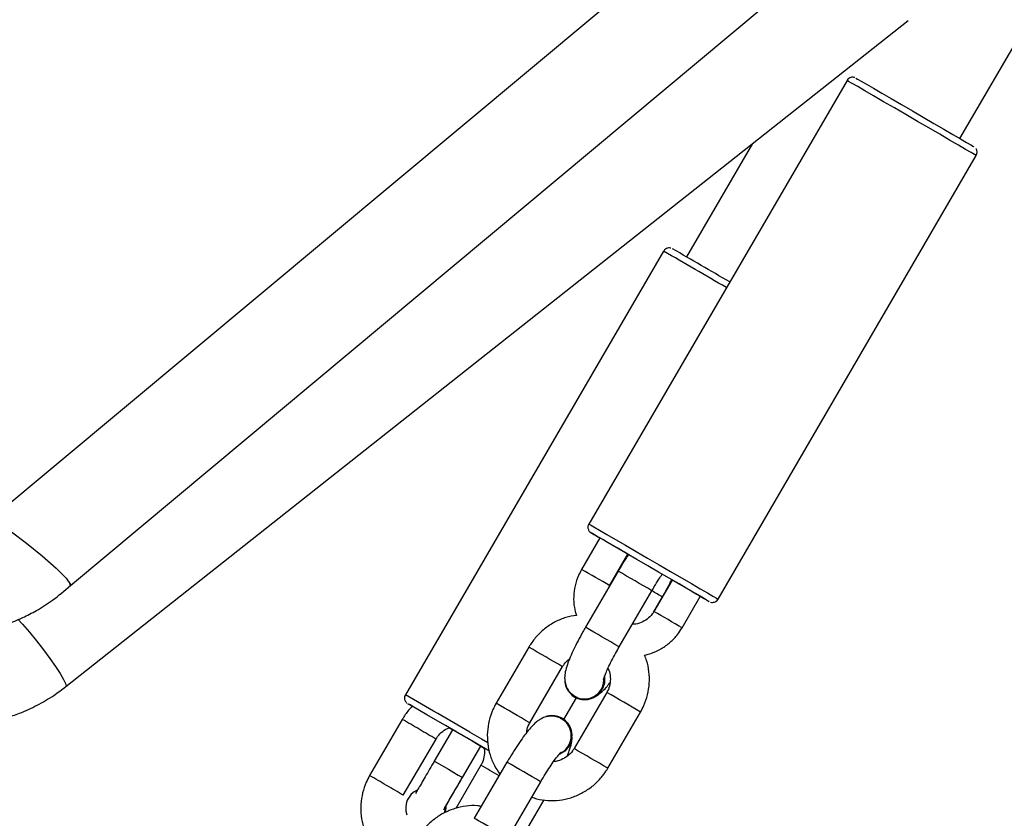
# Model space of a CAD drawing. Units: millimetres. Extents: x 1399 to 2477, y 3266 to 4317.
# Drawn here: x 1967 to 1982, y 3763 to 3775 of the extents above; entities that cross this region are included whole.
import ezdxf

# ---------------------------------------------------------------- set-up
doc = ezdxf.new("R2010")
doc.units = ezdxf.units.MM
doc.header["$LTSCALE"] = 200

msp = doc.modelspace()

# ---------------------------------------------------------------- linework, layer by layer
at = {"color": 7, "linetype": 'Continuous', "lineweight": 25}
for p, q in [((1981.521, 3773.345), (1984.823, 3779.019)), ((1967.765, 3764.908), (1980.727, 3775.162)), ((1979.785, 3774.239), (1975.812, 3767.411)), ((1978.333, 3773.268), (1977.317, 3771.522)), ((1977.8, 3766.254), (1981.773, 3773.082)), ((1976.963, 3771.611), (1972.99, 3764.783)), ((1975.983, 3767.196), (1975.701, 3766.712)), ((1976.133, 3766.461), (1976.415, 3766.945)), ((1976.264, 3766.685), (1975.761, 3765.821)), ((1977.096, 3766.548), (1976.814, 3766.064)), ((1976.28, 3765.519), (1976.783, 3766.384)), ((1977.247, 3765.813), (1977.528, 3766.297)), ((1976.811, 3766.059), (1976.944, 3766.288)), ((1974.89, 3765.516), (1974.387, 3764.652)), ((1974.906, 3764.35), (1975.408, 3765.215)), ((1976.089, 3764.819), (1975.586, 3763.954)), ((1975.43, 3764.402), (1975.623, 3764.734)), ((1975.591, 3764.751), (1975.593, 3764.749)), ((1975.598, 3764.758), (1975.63, 3764.746)), ((1976.105, 3763.653), (1976.608, 3764.517)), ((1972.942, 3764.403), (1972.439, 3763.538)), ((1975.422, 3764.39), (1975.399, 3764.409)), ((1975.404, 3764.419), (1975.402, 3764.42)), ((1973.717, 3764.245), (1973.435, 3763.761)), ((1973.66, 3764.276), (1973.718, 3764.242)), ((1972.958, 3763.237), (1973.461, 3764.101)), ((1973.868, 3763.509), (1974.149, 3763.993)), ((1973.868, 3763.507), (1974.15, 3763.991)), ((1974.149, 3763.992), (1974.15, 3763.991)), ((1974.15, 3763.991), (1974.203, 3763.96)), ((1974.553, 3763.745), (1974.05, 3762.881)), ((1974.152, 3763.699), (1973.765, 3763.034)), ((1974.569, 3762.579), (1975.072, 3763.443)), ((1974.839, 3762.67), (1975.126, 3763.164))]:
    msp.add_line(p, q, dxfattribs=at)
at = {"color": 8, "linetype": 'Continuous', "lineweight": 25}
msp.add_line((1975.848, 3767.274), (1975.856, 3767.27), dxfattribs=at)
at = {"color": 7, "linetype": 'Continuous', "lineweight": 25, "flags": 128}
for points in [[(1984.142, 3782.123), (1978.008, 3777.001), (1966.593, 3767.47)], [(1967.835, 3766.463), (1978.558, 3775.416), (1983.066, 3779.18)], [(1979.922, 3774.275), (1979.923, 3774.275), (1979.947, 3774.261), (1980.001, 3774.23), (1980.083, 3774.182), (1980.191, 3774.119), (1980.32, 3774.044), (1980.467, 3773.959), (1980.626, 3773.866), (1980.792, 3773.77), (1980.959, 3773.673), (1981.122, 3773.578), (1981.275, 3773.489), (1981.412, 3773.408), (1981.53, 3773.34), (1981.624, 3773.285), (1981.691, 3773.246), (1981.729, 3773.224), (1981.737, 3773.219)], [(1966.605, 3767.46), (1966.619, 3767.47), (1966.736, 3767.415), (1966.927, 3767.291), (1967.161, 3767.117), (1967.403, 3766.921), (1967.617, 3766.731), (1967.768, 3766.577), (1967.836, 3766.482), (1967.823, 3766.472)], [(1977.528, 3766.296), (1977.584, 3766.264), (1977.638, 3766.233), (1977.662, 3766.219), (1977.655, 3766.223), (1977.617, 3766.245), (1977.55, 3766.284), (1977.456, 3766.339), (1977.338, 3766.408), (1977.201, 3766.488), (1977.048, 3766.577), (1976.885, 3766.672), (1976.718, 3766.769), (1976.552, 3766.866), (1976.393, 3766.958), (1976.246, 3767.043), (1976.117, 3767.119), (1976.009, 3767.181), (1975.927, 3767.229), (1975.873, 3767.26), (1975.849, 3767.274), (1975.848, 3767.274)], [(1976.053, 3765.063), (1976.051, 3764.964), (1976.014, 3764.863)], [(1976.055, 3765.066), (1976.053, 3764.963), (1976.016, 3764.862)], [(1973.933, 3764.12), (1973.766, 3764.217), (1973.605, 3764.31), (1973.455, 3764.397), (1973.322, 3764.475), (1973.209, 3764.54), (1973.121, 3764.591), (1973.061, 3764.626), (1973.03, 3764.644), (1973.03, 3764.644), (1973.061, 3764.625), (1973.088, 3764.61)], [(1974.283, 3763.916), (1974.261, 3763.929), (1974.1, 3764.022), (1973.933, 3764.12)], [(1973.933, 3764.119), (1974.016, 3764.071), (1974.086, 3764.03), (1974.133, 3764.003), (1974.149, 3763.993), (1974.149, 3763.993)], [(1975.512, 3763.997), (1975.443, 3763.915), (1975.364, 3763.866)], [(1975.51, 3763.999), (1975.441, 3763.916), (1975.368, 3763.87)], [(1973.612, 3763.065), (1973.609, 3762.981), (1973.607, 3762.971)], [(1973.612, 3763.063), (1973.609, 3762.981), (1973.607, 3762.971)]]:
    msp.add_lwpolyline(points, dxfattribs=at)
at = {"color": 8, "linetype": 'Continuous', "lineweight": 25, "flags": 128}
for points in [[(1981.773, 3773.082), (1981.772, 3773.083), (1981.748, 3773.097), (1981.693, 3773.129), (1981.609, 3773.178), (1981.498, 3773.243), (1981.364, 3773.321), (1981.211, 3773.41), (1981.044, 3773.507), (1980.869, 3773.609), (1980.691, 3773.713), (1980.515, 3773.815), (1980.348, 3773.912), (1980.195, 3774.001), (1980.061, 3774.079), (1979.95, 3774.144), (1979.865, 3774.193), (1979.81, 3774.225), (1979.786, 3774.239), (1979.785, 3774.239)], [(1975.812, 3767.411), (1975.813, 3767.411), (1975.837, 3767.397), (1975.892, 3767.365), (1975.976, 3767.316), (1976.088, 3767.251), (1976.222, 3767.173), (1976.375, 3767.084), (1976.542, 3766.987), (1976.717, 3766.885), (1976.895, 3766.781), (1977.071, 3766.679), (1977.237, 3766.582), (1977.39, 3766.493), (1977.525, 3766.415), (1977.636, 3766.35), (1977.72, 3766.301), (1977.775, 3766.269), (1977.799, 3766.255), (1977.8, 3766.254)], [(1967.029, 3765.947), (1967.101, 3765.867), (1967.206, 3765.745), (1967.315, 3765.612), (1967.421, 3765.476), (1967.52, 3765.343), (1967.607, 3765.218), (1967.678, 3765.109), (1967.731, 3765.019), (1967.761, 3764.954), (1967.769, 3764.916), (1967.765, 3764.908)], [(1973.983, 3764.206), (1974.161, 3764.103), (1974.259, 3764.046)], [(1973.435, 3763.761), (1973.435, 3763.761), (1973.452, 3763.751), (1973.499, 3763.724), (1973.569, 3763.683), (1973.651, 3763.635)], [(1973.651, 3763.635), (1973.734, 3763.587), (1973.804, 3763.546), (1973.851, 3763.519), (1973.868, 3763.509), (1973.868, 3763.509)]]:
    msp.add_lwpolyline(points, dxfattribs=at)
at = {"color": 8, "linetype": 'Continuous', "lineweight": 25}
for centre, radius, start, end in [((1854.217, 3559.041), 245.464, 59.73546, 59.99616), ((1906.408, 3647.142), 138.198, 59.69967, 59.90697), ((1900.993, 3636.747), 150.166, 59.68803, 59.91696), ((1954.025, 3727.176), 45.333, 59.6296, 59.8638), ((1908.903, 3648.868), 135.451, 59.69757, 59.90907), ((1899.684, 3634.494), 151.771, 59.69017, 59.91667), ((1900.672, 3637.388), 148.071, 59.68645, 59.91862), ((1837.293, 3529.889), 271.273, 59.74263, 59.98522), ((1897.779, 3629.658), 156.208, 59.69249, 59.91257), ((1897.454, 3631.854), 153.473, 59.69152, 59.91551), ((1938.673, 3705.076), 68.513, 59.73725, 59.98783), ((1945.435, 3716.357), 55.361, 59.5872, 59.8981), ((1897.232, 3628.719), 156.294, 59.69255, 59.91251), ((1895.172, 3626.745), 158.336, 59.69393, 59.91105), ((1934.928, 3695.821), 78.395, 59.74155, 59.97769), ((1938.517, 3704.805), 67.826, 59.73795, 59.99107), ((1943.424, 3712.91), 58.352, 59.5932, 59.88813), ((1897.034, 3629.945), 153.634, 59.69056, 59.91432)]:
    msp.add_arc(centre, radius, start, end, dxfattribs=at)
at = {"color": 7, "linetype": 'Continuous', "lineweight": 25}
for centre, radius, start, end in [((1856.221, 3562.393), 241.659, 59.74528, 59.98636), ((2011.588, 3828.27), 70.695, 239.63966, 239.7583), ((1910.918, 3654.892), 129.791, 59.69295, 59.91367), ((1907.975, 3647.278), 137.851, 59.69823, 59.90605), ((1975.747, 3765.015), 0.307, 187.5342, 330.329), ((1975.748, 3765.016), 0.308, 239.7392, 330.1133), ((1975.246, 3764.155), 0.307, 329.3733, 108.1051), ((1975.247, 3764.154), 0.309, 329.5369, 59.2779), ((1945.219, 3714.91), 56.974, 59.7362, 59.9873), ((1973.304, 3763.035), 0.31, 114.8553, 198.5851)]:
    msp.add_arc(centre, radius, start, end, dxfattribs=at)
for points, knots in [([(1979.905, 3774.283), (1979.901, 3774.284), (1979.89, 3774.288), (1979.868, 3774.29), (1979.84, 3774.286), (1979.81, 3774.27), (1979.79, 3774.252), (1979.786, 3774.238), (1979.785, 3774.237)], [0, 0, 0, 0, 0.091435, 0.248098, 0.459808, 0.701563, 0.956786, 1, 1, 1, 1]), ([(1981.773, 3773.085), (1981.778, 3773.094), (1981.787, 3773.112), (1981.787, 3773.142), (1981.782, 3773.166), (1981.774, 3773.183), (1981.768, 3773.191), (1981.766, 3773.193)], [0, 0, 0, 0, 0.26535, 0.527849, 0.744843, 0.928258, 1, 1, 1, 1]), ([(1977.073, 3771.657), (1977.071, 3771.658), (1977.06, 3771.661), (1977.037, 3771.661), (1977.006, 3771.652), (1976.98, 3771.635), (1976.969, 3771.618), (1976.965, 3771.611)], [0, 0, 0, 0, 0.04725, 0.280439, 0.535253, 0.808762, 1, 1, 1, 1]), ([(1975.814, 3767.414), (1975.814, 3767.414), (1975.807, 3767.403), (1975.798, 3767.382), (1975.797, 3767.35), (1975.804, 3767.326), (1975.813, 3767.307), (1975.824, 3767.293), (1975.833, 3767.285), (1975.839, 3767.28), (1975.842, 3767.278), (1975.844, 3767.277), (1975.845, 3767.276), (1975.847, 3767.275), (1975.849, 3767.274), (1975.853, 3767.271), (1975.856, 3767.27)], [0, 0, 0, 0, 0.000098, 0.133614, 0.237322, 0.323405, 0.396124, 0.455742, 0.501288, 0.525613, 0.539791, 0.552556, 0.571371, 0.610119, 0.73611, 1, 1, 1, 1]), ([(1976.417, 3766.931), (1976.409, 3766.919), (1976.374, 3766.868), (1976.322, 3766.783), (1976.28, 3766.712), (1976.264, 3766.685)], [0, 0, 0, 0, 0.15429, 0.69044, 1, 1, 1, 1]), ([(1975.701, 3766.712), (1975.685, 3766.682), (1975.642, 3766.602), (1975.597, 3766.462), (1975.575, 3766.295), (1975.582, 3766.14), (1975.609, 3766.045), (1975.621, 3766.005)], [0, 0, 0, 0, 0.140583, 0.369365, 0.598384, 0.827364, 1, 1, 1, 1]), ([(1976.783, 3766.384), (1976.795, 3766.405), (1976.831, 3766.466), (1976.886, 3766.554), (1976.925, 3766.613), (1976.942, 3766.637)], [0, 0, 0, 0, 0.233712, 0.679557, 1, 1, 1, 1]), ([(1966.902, 3765.888), (1966.915, 3765.892), (1966.984, 3765.917), (1967.122, 3765.977), (1967.331, 3766.085), (1967.581, 3766.243), (1967.745, 3766.385), (1967.835, 3766.463)], [0, 0, 0, 0, 0.038108, 0.196872, 0.410114, 0.677833, 1, 1, 1, 1]), ([(1976.944, 3766.288), (1976.958, 3766.312), (1976.998, 3766.381), (1977.047, 3766.472), (1977.078, 3766.533), (1977.088, 3766.552)], [0, 0, 0, 0, 0.26606, 0.774839, 1, 1, 1, 1]), ([(1977.684, 3766.209), (1977.685, 3766.209), (1977.695, 3766.205), (1977.715, 3766.203), (1977.744, 3766.208), (1977.773, 3766.223), (1977.793, 3766.24), (1977.798, 3766.254), (1977.799, 3766.257)], [0, 0, 0, 0, 0.0111129, 0.2357183, 0.432539, 0.6726269, 0.9367214, 1, 1, 1, 1]), ([(1975.621, 3766.005), (1975.567, 3765.995), (1975.455, 3765.976), (1975.294, 3765.908), (1975.144, 3765.813), (1975.015, 3765.694), (1974.934, 3765.59), (1974.898, 3765.529), (1974.89, 3765.516)], [0, 0, 0, 0, 0.179956, 0.374999, 0.570145, 0.765417, 0.950728, 1, 1, 1, 1]), ([(1976.814, 3766.064), (1976.806, 3766.051), (1976.779, 3766.007), (1976.714, 3765.943), (1976.618, 3765.891), (1976.537, 3765.867), (1976.493, 3765.871), (1976.485, 3765.872)], [0, 0, 0, 0, 0.113279, 0.387464, 0.662497, 0.938133, 1, 1, 1, 1]), ([(1975.761, 3765.821), (1975.748, 3765.797), (1975.708, 3765.728), (1975.645, 3765.613), (1975.579, 3765.482), (1975.523, 3765.358), (1975.478, 3765.242), (1975.45, 3765.147), (1975.438, 3765.058), (1975.444, 3764.975), (1975.468, 3764.896), (1975.517, 3764.817), (1975.569, 3764.779), (1975.596, 3764.76)], [0, 0, 0, 0, 0.058001, 0.168915, 0.280613, 0.394159, 0.512117, 0.643146, 0.734329, 0.795374, 0.859808, 0.926751, 1, 1, 1, 1]), ([(1976.668, 3765.393), (1976.705, 3765.402), (1976.797, 3765.422), (1976.932, 3765.489), (1977.068, 3765.587), (1977.174, 3765.698), (1977.225, 3765.779), (1977.247, 3765.813)], [0, 0, 0, 0, 0.15448, 0.38206, 0.609774, 0.837623, 1, 1, 1, 1]), ([(1976.038, 3765.018), (1976.039, 3765.02), (1976.04, 3765.024), (1976.051, 3765.059), (1976.073, 3765.117), (1976.11, 3765.2), (1976.161, 3765.303), (1976.218, 3765.412), (1976.261, 3765.485), (1976.28, 3765.519)], [0, 0, 0, 0, 0.0914468, 0.2074584, 0.3464419, 0.5042215, 0.6738945, 0.8500197, 1, 1, 1, 1]), ([(1976.608, 3764.517), (1976.625, 3764.549), (1976.671, 3764.634), (1976.72, 3764.783), (1976.748, 3764.959), (1976.742, 3765.137), (1976.715, 3765.285), (1976.68, 3765.366), (1976.668, 3765.393)], [0, 0, 0, 0, 0.12155, 0.316669, 0.511957, 0.707222, 0.902428, 1, 1, 1, 1]), ([(1975.408, 3765.215), (1975.416, 3765.227), (1975.444, 3765.271), (1975.48, 3765.314), (1975.514, 3765.333), (1975.515, 3765.334)], [0, 0, 0, 0, 0.277865, 0.97032, 1, 1, 1, 1]), ([(1976.105, 3765.187), (1976.11, 3765.179), (1976.133, 3765.139), (1976.147, 3765.054), (1976.142, 3764.944), (1976.115, 3764.865), (1976.093, 3764.826), (1976.089, 3764.819)], [0, 0, 0, 0, 0.073137, 0.365917, 0.657281, 0.931803, 1, 1, 1, 1]), ([(1975.579, 3764.775), (1975.597, 3764.762), (1975.642, 3764.731), (1975.732, 3764.714), (1975.833, 3764.726), (1975.925, 3764.772), (1975.996, 3764.845), (1976.039, 3764.929), (1976.041, 3764.987), (1976.043, 3765.011)], [0, 0, 0, 0, 0.101941, 0.259032, 0.416124, 0.573224, 0.730327, 0.887457, 1, 1, 1, 1]), ([(1975.854, 3764.731), (1975.872, 3764.738), (1975.913, 3764.752), (1975.965, 3764.786), (1976.02, 3764.832), (1976.075, 3764.888), (1976.117, 3764.941), (1976.138, 3764.967)], [0, 0, 0, 0, 0.128033, 0.28726, 0.477218, 0.752578, 1, 1, 1, 1]), ([(1966.844, 3764.429), (1966.914, 3764.451), (1967.079, 3764.502), (1967.325, 3764.618), (1967.563, 3764.756), (1967.704, 3764.862), (1967.765, 3764.908)], [0, 0, 0, 0, 0.210081, 0.494727, 0.779303, 1, 1, 1, 1]), ([(1972.992, 3764.783), (1972.989, 3764.78), (1972.98, 3764.767), (1972.975, 3764.742), (1972.977, 3764.713), (1972.985, 3764.69), (1972.995, 3764.673), (1973.004, 3764.663), (1973.009, 3764.659), (1973.01, 3764.658)], [0, 0, 0, 0, 0.0871, 0.33938, 0.540945, 0.710562, 0.852894, 0.967492, 1, 1, 1, 1]), ([(1974.387, 3764.652), (1974.369, 3764.62), (1974.324, 3764.535), (1974.274, 3764.386), (1974.247, 3764.21), (1974.252, 3764.031), (1974.288, 3763.857), (1974.351, 3763.695), (1974.414, 3763.602), (1974.444, 3763.558)], [0, 0, 0, 0, 0.095432, 0.248626, 0.401951, 0.555259, 0.70851, 0.8617, 1, 1, 1, 1]), ([(1973.1, 3764.603), (1973.089, 3764.594), (1973.036, 3764.547), (1972.987, 3764.476), (1972.95, 3764.415), (1972.942, 3764.403)], [0, 0, 0, 0, 0.164919, 0.824681, 1, 1, 1, 1]), ([(1975.396, 3764.411), (1975.367, 3764.424), (1975.312, 3764.45), (1975.225, 3764.456), (1975.149, 3764.444), (1975.084, 3764.417), (1975.029, 3764.383), (1974.975, 3764.337), (1974.915, 3764.275), (1974.844, 3764.188), (1974.765, 3764.08), (1974.683, 3763.958), (1974.611, 3763.843), (1974.569, 3763.771), (1974.553, 3763.745)], [0, 0, 0, 0, 0.069912, 0.133234, 0.191187, 0.247728, 0.307319, 0.37842, 0.481477, 0.598596, 0.708358, 0.823362, 0.935351, 1, 1, 1, 1]), ([(1974.857, 3764.202), (1974.857, 3764.211), (1974.859, 3764.254), (1974.88, 3764.304), (1974.901, 3764.343), (1974.906, 3764.35)], [0, 0, 0, 0, 0.157378, 0.832276, 1, 1, 1, 1]), ([(1975.533, 3764.229), (1975.521, 3764.26), (1975.498, 3764.323), (1975.438, 3764.389), (1975.391, 3764.41), (1975.375, 3764.417)], [0, 0, 0, 0, 0.393218, 0.786436, 1, 1, 1, 1]), ([(1973.461, 3764.101), (1973.469, 3764.114), (1973.496, 3764.158), (1973.562, 3764.22), (1973.626, 3764.265), (1973.664, 3764.273), (1973.665, 3764.273)], [0, 0, 0, 0, 0.16369, 0.576714, 0.99088, 1, 1, 1, 1]), ([(1975.381, 3763.892), (1975.392, 3763.896), (1975.433, 3763.914), (1975.488, 3763.975), (1975.534, 3764.065), (1975.547, 3764.155), (1975.537, 3764.208), (1975.533, 3764.229)], [0, 0, 0, 0, 0.086047, 0.338107, 0.590174, 0.842257, 1, 1, 1, 1]), ([(1975.48, 3763.835), (1975.491, 3763.864), (1975.52, 3763.936), (1975.544, 3764.022), (1975.558, 3764.104), (1975.552, 3764.155), (1975.55, 3764.171)], [0, 0, 0, 0, 0.251679, 0.623828, 0.882784, 1, 1, 1, 1]), ([(1974.199, 3763.963), (1974.201, 3763.953), (1974.213, 3763.908), (1974.203, 3763.823), (1974.178, 3763.745), (1974.156, 3763.706), (1974.152, 3763.699)], [0, 0, 0, 0, 0.105083, 0.515795, 0.905562, 1, 1, 1, 1]), ([(1975.072, 3763.443), (1975.084, 3763.464), (1975.12, 3763.525), (1975.181, 3763.623), (1975.25, 3763.727), (1975.31, 3763.81), (1975.354, 3763.865), (1975.382, 3763.895), (1975.386, 3763.898), (1975.387, 3763.9)], [0, 0, 0, 0, 0.0944149, 0.2745146, 0.4533969, 0.628659, 0.7773434, 0.9055839, 1, 1, 1, 1]), ([(1975.586, 3763.954), (1975.578, 3763.942), (1975.55, 3763.898), (1975.486, 3763.833), (1975.389, 3763.78), (1975.314, 3763.754), (1975.275, 3763.756), (1975.272, 3763.756)], [0, 0, 0, 0, 0.1153008, 0.4027212, 0.6910672, 0.9801924, 1, 1, 1, 1]), ([(1973.435, 3763.761), (1973.423, 3763.739), (1973.387, 3763.677), (1973.328, 3763.575), (1973.263, 3763.463), (1973.207, 3763.367), (1973.167, 3763.299), (1973.152, 3763.273), (1973.147, 3763.264)], [0, 0, 0, 0, 0.103672, 0.30184, 0.500316, 0.698821, 0.897397, 1, 1, 1, 1]), ([(1974.934, 3763.207), (1974.959, 3763.198), (1975.039, 3763.168), (1975.184, 3763.151), (1975.361, 3763.156), (1975.535, 3763.193), (1975.7, 3763.261), (1975.851, 3763.356), (1975.98, 3763.475), (1976.06, 3763.579), (1976.097, 3763.64), (1976.105, 3763.653)], [0, 0, 0, 0, 0.0587062, 0.1892843, 0.3198772, 0.4505103, 0.5812033, 0.7119709, 0.8428119, 0.9669842, 1, 1, 1, 1]), ([(1972.439, 3763.538), (1972.422, 3763.506), (1972.376, 3763.421), (1972.327, 3763.272), (1972.3, 3763.096), (1972.305, 3762.917), (1972.342, 3762.742), (1972.41, 3762.578), (1972.486, 3762.449), (1972.547, 3762.386), (1972.567, 3762.365)], [0, 0, 0, 0, 0.087842, 0.228313, 0.368906, 0.509488, 0.650082, 0.790671, 0.931259, 1, 1, 1, 1]), ([(1973.579, 3763.013), (1973.583, 3763.019), (1973.595, 3763.04), (1973.63, 3763.1), (1973.683, 3763.192), (1973.747, 3763.302), (1973.81, 3763.41), (1973.851, 3763.48), (1973.868, 3763.509)], [0, 0, 0, 0, 0.0686335, 0.2650065, 0.4627339, 0.6607447, 0.8588349, 1, 1, 1, 1]), ([(1973.609, 3763.063), (1973.611, 3763.066), (1973.625, 3763.09), (1973.664, 3763.157), (1973.724, 3763.26), (1973.791, 3763.375), (1973.84, 3763.459), (1973.866, 3763.503), (1973.868, 3763.507)], [0, 0, 0, 0, 0.035248, 0.273178, 0.510726, 0.748173, 0.973182, 1, 1, 1, 1]), ([(1974.157, 3763.065), (1974.138, 3763.068), (1974.061, 3763.081), (1973.922, 3763.071), (1973.748, 3763.036), (1973.583, 3762.968), (1973.433, 3762.872), (1973.303, 3762.753), (1973.223, 3762.65), (1973.186, 3762.589), (1973.179, 3762.576)], [0, 0, 0, 0, 0.050545, 0.203485, 0.356472, 0.50953, 0.662674, 0.815905, 0.961326, 1, 1, 1, 1]), ([(1973.593, 3762.966), (1973.6, 3762.993), (1973.607, 3763.022), (1973.602, 3763.05), (1973.602, 3763.051)], [0, 0, 0, 0, 0.9618609, 1, 1, 1, 1])]:
    msp.add_open_spline(points, degree=3, knots=knots, dxfattribs=at)

doc.saveas('drawing.dxf')
